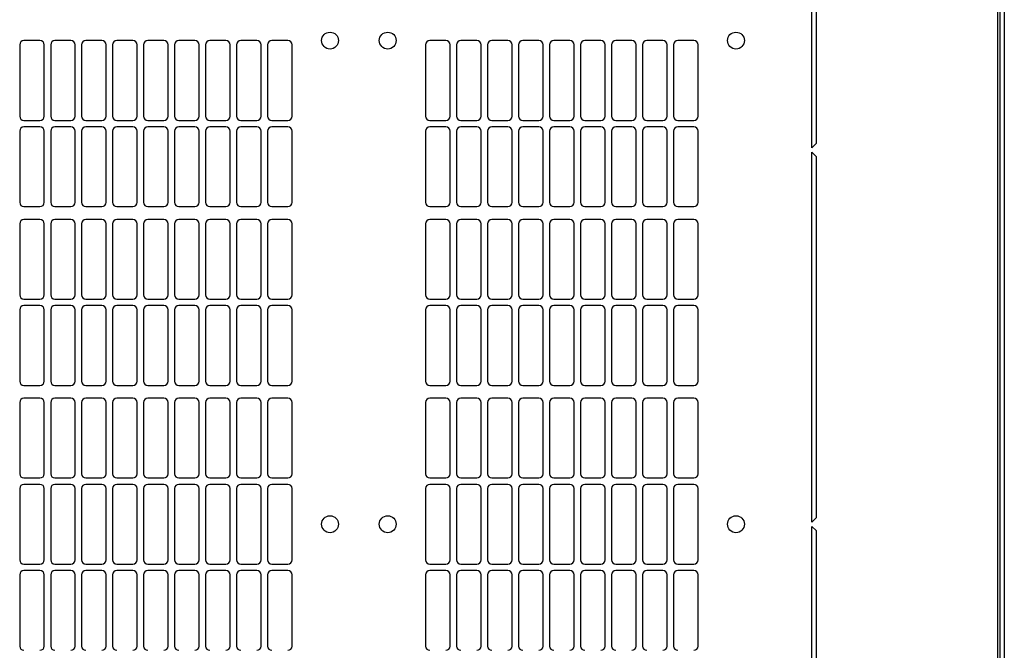
# Model space of a CAD drawing. Units: millimetres. Extents: x 55 to 398, y 91 to 447.
# Drawn here: x 92 to 138, y 149 to 178 of the extents above; entities that cross this region are included whole.
import ezdxf

# ---------------------------------------------------------------- set-up
doc = ezdxf.new("R2010")
doc.units = ezdxf.units.MM

msp = doc.modelspace()

# ---------------------------------------------------------------- linework, layer by layer
at = {"color": 7, "linetype": 'Continuous', "lineweight": 25}
for p, q in [((137.695, 201.448), (137.695, 107.658)), ((137.485, 201.307), (137.485, 107.8)), ((137.385, 119.203), (137.385, 189.903)), ((128.685, 172.178), (128.685, 189.503)), ((128.885, 189.303), (128.885, 172.378)), ((91.61, 177.001), (91.61, 173.665)), ((92.56, 177.201), (91.81, 177.201)), ((92.76, 173.665), (92.76, 177.001)), ((93.06, 177.001), (93.06, 173.665)), ((94.01, 177.201), (93.26, 177.201)), ((94.21, 173.665), (94.21, 177.001)), ((94.51, 177.001), (94.51, 173.665)), ((95.46, 177.201), (94.71, 177.201)), ((95.66, 173.665), (95.66, 177.001)), ((95.96, 177.001), (95.96, 173.665)), ((96.91, 177.201), (96.16, 177.201)), ((97.11, 173.665), (97.11, 177.001)), ((97.41, 177.001), (97.41, 173.665)), ((98.36, 177.201), (97.61, 177.201)), ((98.56, 173.665), (98.56, 177.001)), ((98.86, 177.001), (98.86, 173.665)), ((99.81, 177.201), (99.06, 177.201)), ((100.01, 173.665), (100.01, 177.001)), ((100.31, 177.001), (100.31, 173.665)), ((101.26, 177.201), (100.51, 177.201)), ((101.46, 173.665), (101.46, 177.001)), ((101.76, 177.001), (101.76, 173.665)), ((102.71, 177.201), (101.96, 177.201)), ((102.91, 173.665), (102.91, 177.001)), ((103.21, 177.001), (103.21, 173.665)), ((104.16, 177.201), (103.41, 177.201)), ((104.36, 173.665), (104.36, 177.001)), ((110.61, 177.001), (110.61, 173.665)), ((111.56, 177.201), (110.81, 177.201)), ((111.76, 173.665), (111.76, 177.001)), ((112.06, 177.001), (112.06, 173.665)), ((113.01, 177.201), (112.26, 177.201)), ((113.21, 173.665), (113.21, 177.001)), ((113.51, 177.001), (113.51, 173.665)), ((114.46, 177.201), (113.71, 177.201)), ((114.66, 173.665), (114.66, 177.001)), ((114.96, 177.001), (114.96, 173.665)), ((115.91, 177.201), (115.16, 177.201)), ((116.11, 173.665), (116.11, 177.001)), ((116.41, 177.001), (116.41, 173.665)), ((117.36, 177.201), (116.61, 177.201)), ((117.56, 173.665), (117.56, 177.001)), ((117.86, 177.001), (117.86, 173.665)), ((118.81, 177.201), (118.06, 177.201)), ((119.01, 173.665), (119.01, 177.001)), ((119.31, 177.001), (119.31, 173.665)), ((120.26, 177.201), (119.51, 177.201)), ((120.46, 173.665), (120.46, 177.001)), ((120.76, 177.001), (120.76, 173.665)), ((121.71, 177.201), (120.96, 177.201)), ((121.91, 173.665), (121.91, 177.001)), ((122.21, 177.001), (122.21, 173.665)), ((123.16, 177.201), (122.41, 177.201)), ((123.36, 173.665), (123.36, 177.001)), ((91.81, 173.465), (92.56, 173.465)), ((93.26, 173.465), (94.01, 173.465)), ((94.71, 173.465), (95.46, 173.465)), ((96.16, 173.465), (96.91, 173.465)), ((97.61, 173.465), (98.36, 173.465)), ((99.06, 173.465), (99.81, 173.465)), ((100.51, 173.465), (101.26, 173.465)), ((101.96, 173.465), (102.71, 173.465)), ((103.41, 173.465), (104.16, 173.465)), ((110.81, 173.465), (111.56, 173.465)), ((112.26, 173.465), (113.01, 173.465)), ((113.71, 173.465), (114.46, 173.465)), ((115.16, 173.465), (115.91, 173.465)), ((116.61, 173.465), (117.36, 173.465)), ((118.06, 173.465), (118.81, 173.465)), ((119.51, 173.465), (120.26, 173.465)), ((120.96, 173.465), (121.71, 173.465)), ((122.41, 173.465), (123.16, 173.465)), ((91.61, 172.965), (91.61, 169.629)), ((92.56, 173.165), (91.81, 173.165)), ((92.76, 169.629), (92.76, 172.965)), ((93.06, 172.965), (93.06, 169.629)), ((94.01, 173.165), (93.26, 173.165)), ((94.21, 169.629), (94.21, 172.965)), ((94.51, 172.965), (94.51, 169.629)), ((95.46, 173.165), (94.71, 173.165)), ((95.66, 169.629), (95.66, 172.965)), ((95.96, 172.965), (95.96, 169.629)), ((96.91, 173.165), (96.16, 173.165)), ((97.11, 169.629), (97.11, 172.965)), ((97.41, 172.965), (97.41, 169.629)), ((98.36, 173.165), (97.61, 173.165)), ((98.56, 169.629), (98.56, 172.965)), ((98.86, 172.965), (98.86, 169.629)), ((99.81, 173.165), (99.06, 173.165)), ((100.01, 169.629), (100.01, 172.965)), ((100.31, 172.965), (100.31, 169.629)), ((101.26, 173.165), (100.51, 173.165)), ((101.46, 169.629), (101.46, 172.965)), ((101.76, 172.965), (101.76, 169.629)), ((102.71, 173.165), (101.96, 173.165)), ((102.91, 169.629), (102.91, 172.965)), ((103.21, 172.965), (103.21, 169.629)), ((104.16, 173.165), (103.41, 173.165)), ((104.36, 169.629), (104.36, 172.965)), ((110.61, 172.965), (110.61, 169.629)), ((111.56, 173.165), (110.81, 173.165)), ((111.76, 169.629), (111.76, 172.965)), ((112.06, 172.965), (112.06, 169.629)), ((113.01, 173.165), (112.26, 173.165)), ((113.21, 169.629), (113.21, 172.965)), ((113.51, 172.965), (113.51, 169.629)), ((114.46, 173.165), (113.71, 173.165)), ((114.66, 169.629), (114.66, 172.965)), ((114.96, 172.965), (114.96, 169.629)), ((115.91, 173.165), (115.16, 173.165)), ((116.11, 169.629), (116.11, 172.965)), ((116.41, 172.965), (116.41, 169.629)), ((117.36, 173.165), (116.61, 173.165)), ((117.56, 169.629), (117.56, 172.965)), ((117.86, 172.965), (117.86, 169.629)), ((118.81, 173.165), (118.06, 173.165)), ((119.01, 169.629), (119.01, 172.965)), ((119.31, 172.965), (119.31, 169.629)), ((120.26, 173.165), (119.51, 173.165)), ((120.46, 169.629), (120.46, 172.965)), ((120.76, 172.965), (120.76, 169.629)), ((121.71, 173.165), (120.96, 173.165)), ((121.91, 169.629), (121.91, 172.965)), ((122.21, 172.965), (122.21, 169.629)), ((123.16, 173.165), (122.41, 173.165)), ((123.36, 169.629), (123.36, 172.965)), ((128.885, 172.378), (128.685, 172.178)), ((128.685, 154.653), (128.685, 171.978)), ((128.685, 171.978), (128.885, 171.778)), ((128.885, 171.778), (128.885, 154.853)), ((91.81, 169.429), (92.56, 169.429)), ((93.26, 169.429), (94.01, 169.429)), ((94.71, 169.429), (95.46, 169.429)), ((96.16, 169.429), (96.91, 169.429)), ((97.61, 169.429), (98.36, 169.429)), ((99.06, 169.429), (99.81, 169.429)), ((100.51, 169.429), (101.26, 169.429)), ((101.96, 169.429), (102.71, 169.429)), ((103.41, 169.429), (104.16, 169.429)), ((110.81, 169.429), (111.56, 169.429)), ((112.26, 169.429), (113.01, 169.429)), ((113.71, 169.429), (114.46, 169.429)), ((115.16, 169.429), (115.91, 169.429)), ((116.61, 169.429), (117.36, 169.429)), ((118.06, 169.429), (118.81, 169.429)), ((119.51, 169.429), (120.26, 169.429)), ((120.96, 169.429), (121.71, 169.429)), ((122.41, 169.429), (123.16, 169.429)), ((92.56, 168.829), (91.81, 168.829)), ((94.01, 168.829), (93.26, 168.829)), ((95.46, 168.829), (94.71, 168.829)), ((96.91, 168.829), (96.16, 168.829)), ((98.36, 168.829), (97.61, 168.829)), ((99.81, 168.829), (99.06, 168.829)), ((101.26, 168.829), (100.51, 168.829)), ((102.71, 168.829), (101.96, 168.829)), ((104.16, 168.829), (103.41, 168.829)), ((111.56, 168.829), (110.81, 168.829)), ((113.01, 168.829), (112.26, 168.829)), ((114.46, 168.829), (113.71, 168.829)), ((115.91, 168.829), (115.16, 168.829)), ((117.36, 168.829), (116.61, 168.829)), ((118.81, 168.829), (118.06, 168.829)), ((120.26, 168.829), (119.51, 168.829)), ((121.71, 168.829), (120.96, 168.829)), ((123.16, 168.829), (122.41, 168.829)), ((91.61, 168.629), (91.61, 165.293)), ((92.76, 165.293), (92.76, 168.629)), ((93.06, 168.629), (93.06, 165.293)), ((94.21, 165.293), (94.21, 168.629)), ((94.51, 168.629), (94.51, 165.293)), ((95.66, 165.293), (95.66, 168.629)), ((95.96, 168.629), (95.96, 165.293)), ((97.11, 165.293), (97.11, 168.629)), ((97.41, 168.629), (97.41, 165.293)), ((98.56, 165.293), (98.56, 168.629)), ((98.86, 168.629), (98.86, 165.293)), ((100.01, 165.293), (100.01, 168.629)), ((100.31, 168.629), (100.31, 165.293)), ((101.46, 165.293), (101.46, 168.629)), ((101.76, 168.629), (101.76, 165.293)), ((102.91, 165.293), (102.91, 168.629)), ((103.21, 168.629), (103.21, 165.293)), ((104.36, 165.293), (104.36, 168.629)), ((110.61, 168.629), (110.61, 165.293)), ((111.76, 165.293), (111.76, 168.629)), ((112.06, 168.629), (112.06, 165.293)), ((113.21, 165.293), (113.21, 168.629)), ((113.51, 168.629), (113.51, 165.293)), ((114.66, 165.293), (114.66, 168.629)), ((114.96, 168.629), (114.96, 165.293)), ((116.11, 165.293), (116.11, 168.629)), ((116.41, 168.629), (116.41, 165.293)), ((117.56, 165.293), (117.56, 168.629)), ((117.86, 168.629), (117.86, 165.293)), ((119.01, 165.293), (119.01, 168.629)), ((119.31, 168.629), (119.31, 165.293)), ((120.46, 165.293), (120.46, 168.629)), ((120.76, 168.629), (120.76, 165.293)), ((121.91, 165.293), (121.91, 168.629)), ((122.21, 168.629), (122.21, 165.293)), ((123.36, 165.293), (123.36, 168.629)), ((91.81, 165.093), (92.56, 165.093)), ((93.26, 165.093), (94.01, 165.093)), ((94.71, 165.093), (95.46, 165.093)), ((96.16, 165.093), (96.91, 165.093)), ((97.61, 165.093), (98.36, 165.093)), ((99.06, 165.093), (99.81, 165.093)), ((100.51, 165.093), (101.26, 165.093)), ((101.96, 165.093), (102.71, 165.093)), ((103.41, 165.093), (104.16, 165.093)), ((110.81, 165.093), (111.56, 165.093)), ((112.26, 165.093), (113.01, 165.093)), ((113.71, 165.093), (114.46, 165.093)), ((115.16, 165.093), (115.91, 165.093)), ((116.61, 165.093), (117.36, 165.093)), ((118.06, 165.093), (118.81, 165.093)), ((119.51, 165.093), (120.26, 165.093)), ((120.96, 165.093), (121.71, 165.093)), ((122.41, 165.093), (123.16, 165.093)), ((91.61, 164.593), (91.61, 161.257)), ((92.56, 164.793), (91.81, 164.793)), ((92.76, 161.257), (92.76, 164.593)), ((93.06, 164.593), (93.06, 161.257)), ((94.01, 164.793), (93.26, 164.793)), ((94.21, 161.257), (94.21, 164.593)), ((94.51, 164.593), (94.51, 161.257)), ((95.46, 164.793), (94.71, 164.793)), ((95.66, 161.257), (95.66, 164.593)), ((95.96, 164.593), (95.96, 161.257)), ((96.91, 164.793), (96.16, 164.793)), ((97.11, 161.257), (97.11, 164.593)), ((97.41, 164.593), (97.41, 161.257)), ((98.36, 164.793), (97.61, 164.793)), ((98.56, 161.257), (98.56, 164.593)), ((98.86, 164.593), (98.86, 161.257)), ((99.81, 164.793), (99.06, 164.793)), ((100.01, 161.257), (100.01, 164.593)), ((100.31, 164.593), (100.31, 161.257)), ((101.26, 164.793), (100.51, 164.793)), ((101.46, 161.257), (101.46, 164.593)), ((101.76, 164.593), (101.76, 161.257)), ((102.71, 164.793), (101.96, 164.793)), ((102.91, 161.257), (102.91, 164.593)), ((103.21, 164.593), (103.21, 161.257)), ((104.16, 164.793), (103.41, 164.793)), ((104.36, 161.257), (104.36, 164.593)), ((110.61, 164.593), (110.61, 161.257)), ((111.56, 164.793), (110.81, 164.793)), ((111.76, 161.257), (111.76, 164.593)), ((112.06, 164.593), (112.06, 161.257)), ((113.01, 164.793), (112.26, 164.793)), ((113.21, 161.257), (113.21, 164.593)), ((113.51, 164.593), (113.51, 161.257)), ((114.46, 164.793), (113.71, 164.793)), ((114.66, 161.257), (114.66, 164.593)), ((114.96, 164.593), (114.96, 161.257)), ((115.91, 164.793), (115.16, 164.793)), ((116.11, 161.257), (116.11, 164.593)), ((116.41, 164.593), (116.41, 161.257)), ((117.36, 164.793), (116.61, 164.793)), ((117.56, 161.257), (117.56, 164.593)), ((117.86, 164.593), (117.86, 161.257)), ((118.81, 164.793), (118.06, 164.793)), ((119.01, 161.257), (119.01, 164.593)), ((119.31, 164.593), (119.31, 161.257)), ((120.26, 164.793), (119.51, 164.793)), ((120.46, 161.257), (120.46, 164.593)), ((120.76, 164.593), (120.76, 161.257)), ((121.71, 164.793), (120.96, 164.793)), ((121.91, 161.257), (121.91, 164.593)), ((122.21, 164.593), (122.21, 161.257)), ((123.16, 164.793), (122.41, 164.793)), ((123.36, 161.257), (123.36, 164.593)), ((91.81, 161.057), (92.56, 161.057)), ((93.26, 161.057), (94.01, 161.057)), ((94.71, 161.057), (95.46, 161.057)), ((96.16, 161.057), (96.91, 161.057)), ((97.61, 161.057), (98.36, 161.057)), ((99.06, 161.057), (99.81, 161.057)), ((100.51, 161.057), (101.26, 161.057)), ((101.96, 161.057), (102.71, 161.057)), ((103.41, 161.057), (104.16, 161.057)), ((110.81, 161.057), (111.56, 161.057)), ((112.26, 161.057), (113.01, 161.057)), ((113.71, 161.057), (114.46, 161.057)), ((115.16, 161.057), (115.91, 161.057)), ((116.61, 161.057), (117.36, 161.057)), ((118.06, 161.057), (118.81, 161.057)), ((119.51, 161.057), (120.26, 161.057)), ((120.96, 161.057), (121.71, 161.057)), ((122.41, 161.057), (123.16, 161.057)), ((92.56, 160.457), (91.81, 160.457)), ((94.01, 160.457), (93.26, 160.457)), ((95.46, 160.457), (94.71, 160.457)), ((96.91, 160.457), (96.16, 160.457)), ((98.36, 160.457), (97.61, 160.457)), ((99.81, 160.457), (99.06, 160.457)), ((101.26, 160.457), (100.51, 160.457)), ((102.71, 160.457), (101.96, 160.457)), ((104.16, 160.457), (103.41, 160.457)), ((111.56, 160.457), (110.81, 160.457)), ((113.01, 160.457), (112.26, 160.457)), ((114.46, 160.457), (113.71, 160.457)), ((115.91, 160.457), (115.16, 160.457)), ((117.36, 160.457), (116.61, 160.457)), ((118.81, 160.457), (118.06, 160.457)), ((120.26, 160.457), (119.51, 160.457)), ((121.71, 160.457), (120.96, 160.457)), ((123.16, 160.457), (122.41, 160.457)), ((91.61, 160.257), (91.61, 156.921)), ((92.76, 156.921), (92.76, 160.257)), ((93.06, 160.257), (93.06, 156.921)), ((94.21, 156.921), (94.21, 160.257)), ((94.51, 160.257), (94.51, 156.921)), ((95.66, 156.921), (95.66, 160.257)), ((95.96, 160.257), (95.96, 156.921)), ((97.11, 156.921), (97.11, 160.257)), ((97.41, 160.257), (97.41, 156.921)), ((98.56, 156.921), (98.56, 160.257)), ((98.86, 160.257), (98.86, 156.921)), ((100.01, 156.921), (100.01, 160.257)), ((100.31, 160.257), (100.31, 156.921)), ((101.46, 156.921), (101.46, 160.257)), ((101.76, 160.257), (101.76, 156.921)), ((102.91, 156.921), (102.91, 160.257)), ((103.21, 160.257), (103.21, 156.921)), ((104.36, 156.921), (104.36, 160.257)), ((110.61, 160.257), (110.61, 156.921)), ((111.76, 156.921), (111.76, 160.257)), ((112.06, 160.257), (112.06, 156.921)), ((113.21, 156.921), (113.21, 160.257)), ((113.51, 160.257), (113.51, 156.921)), ((114.66, 156.921), (114.66, 160.257)), ((114.96, 160.257), (114.96, 156.921)), ((116.11, 156.921), (116.11, 160.257)), ((116.41, 160.257), (116.41, 156.921)), ((117.56, 156.921), (117.56, 160.257)), ((117.86, 160.257), (117.86, 156.921)), ((119.01, 156.921), (119.01, 160.257)), ((119.31, 160.257), (119.31, 156.921)), ((120.46, 156.921), (120.46, 160.257)), ((120.76, 160.257), (120.76, 156.921)), ((121.91, 156.921), (121.91, 160.257)), ((122.21, 160.257), (122.21, 156.921)), ((123.36, 156.921), (123.36, 160.257)), ((91.81, 156.721), (92.56, 156.721)), ((93.26, 156.721), (94.01, 156.721)), ((94.71, 156.721), (95.46, 156.721)), ((96.16, 156.721), (96.91, 156.721)), ((97.61, 156.721), (98.36, 156.721)), ((99.06, 156.721), (99.81, 156.721)), ((100.51, 156.721), (101.26, 156.721)), ((101.96, 156.721), (102.71, 156.721)), ((103.41, 156.721), (104.16, 156.721)), ((110.81, 156.721), (111.56, 156.721)), ((112.26, 156.721), (113.01, 156.721)), ((113.71, 156.721), (114.46, 156.721)), ((115.16, 156.721), (115.91, 156.721)), ((116.61, 156.721), (117.36, 156.721)), ((118.06, 156.721), (118.81, 156.721)), ((119.51, 156.721), (120.26, 156.721)), ((120.96, 156.721), (121.71, 156.721)), ((122.41, 156.721), (123.16, 156.721)), ((92.56, 156.421), (91.81, 156.421)), ((94.01, 156.421), (93.26, 156.421)), ((95.46, 156.421), (94.71, 156.421)), ((96.91, 156.421), (96.16, 156.421)), ((98.36, 156.421), (97.61, 156.421)), ((99.81, 156.421), (99.06, 156.421)), ((101.26, 156.421), (100.51, 156.421)), ((102.71, 156.421), (101.96, 156.421)), ((104.16, 156.421), (103.41, 156.421)), ((111.56, 156.421), (110.81, 156.421)), ((113.01, 156.421), (112.26, 156.421)), ((114.46, 156.421), (113.71, 156.421)), ((115.91, 156.421), (115.16, 156.421)), ((117.36, 156.421), (116.61, 156.421)), ((118.81, 156.421), (118.06, 156.421)), ((120.26, 156.421), (119.51, 156.421)), ((121.71, 156.421), (120.96, 156.421)), ((123.16, 156.421), (122.41, 156.421)), ((91.61, 156.221), (91.61, 152.885)), ((92.76, 152.885), (92.76, 156.221)), ((93.06, 156.221), (93.06, 152.885)), ((94.21, 152.885), (94.21, 156.221)), ((94.51, 156.221), (94.51, 152.885)), ((95.66, 152.885), (95.66, 156.221)), ((95.96, 156.221), (95.96, 152.885)), ((97.11, 152.885), (97.11, 156.221)), ((97.41, 156.221), (97.41, 152.885)), ((98.56, 152.885), (98.56, 156.221)), ((98.86, 156.221), (98.86, 152.885)), ((100.01, 152.885), (100.01, 156.221)), ((100.31, 156.221), (100.31, 152.885)), ((101.46, 152.885), (101.46, 156.221)), ((101.76, 156.221), (101.76, 152.885)), ((102.91, 152.885), (102.91, 156.221)), ((103.21, 156.221), (103.21, 152.885)), ((104.36, 152.885), (104.36, 156.221)), ((110.61, 156.221), (110.61, 152.885)), ((111.76, 152.885), (111.76, 156.221)), ((112.06, 156.221), (112.06, 152.885)), ((113.21, 152.885), (113.21, 156.221)), ((113.51, 156.221), (113.51, 152.885)), ((114.66, 152.885), (114.66, 156.221)), ((114.96, 156.221), (114.96, 152.885)), ((116.11, 152.885), (116.11, 156.221)), ((116.41, 156.221), (116.41, 152.885)), ((117.56, 152.885), (117.56, 156.221)), ((117.86, 156.221), (117.86, 152.885)), ((119.01, 152.885), (119.01, 156.221)), ((119.31, 156.221), (119.31, 152.885)), ((120.46, 152.885), (120.46, 156.221)), ((120.76, 156.221), (120.76, 152.885)), ((121.91, 152.885), (121.91, 156.221)), ((122.21, 156.221), (122.21, 152.885)), ((123.36, 152.885), (123.36, 156.221)), ((128.885, 154.853), (128.685, 154.653)), ((128.685, 154.453), (128.885, 154.253)), ((128.685, 137.128), (128.685, 154.453)), ((128.885, 154.253), (128.885, 137.328)), ((91.81, 152.685), (92.56, 152.685)), ((93.26, 152.685), (94.01, 152.685)), ((94.71, 152.685), (95.46, 152.685)), ((96.16, 152.685), (96.91, 152.685)), ((97.61, 152.685), (98.36, 152.685)), ((99.06, 152.685), (99.81, 152.685)), ((100.51, 152.685), (101.26, 152.685)), ((101.96, 152.685), (102.71, 152.685)), ((103.41, 152.685), (104.16, 152.685)), ((110.81, 152.685), (111.56, 152.685)), ((112.26, 152.685), (113.01, 152.685)), ((113.71, 152.685), (114.46, 152.685)), ((115.16, 152.685), (115.91, 152.685)), ((116.61, 152.685), (117.36, 152.685)), ((118.06, 152.685), (118.81, 152.685)), ((119.51, 152.685), (120.26, 152.685)), ((120.96, 152.685), (121.71, 152.685)), ((122.41, 152.685), (123.16, 152.685)), ((91.61, 152.185), (91.61, 148.849)), ((92.56, 152.385), (91.81, 152.385)), ((92.76, 148.849), (92.76, 152.185)), ((93.06, 152.185), (93.06, 148.849)), ((94.01, 152.385), (93.26, 152.385)), ((94.21, 148.849), (94.21, 152.185)), ((94.51, 152.185), (94.51, 148.849)), ((95.46, 152.385), (94.71, 152.385)), ((95.66, 148.849), (95.66, 152.185)), ((95.96, 152.185), (95.96, 148.849)), ((96.91, 152.385), (96.16, 152.385)), ((97.11, 148.849), (97.11, 152.185)), ((97.41, 152.185), (97.41, 148.849)), ((98.36, 152.385), (97.61, 152.385)), ((98.56, 148.849), (98.56, 152.185)), ((98.86, 152.185), (98.86, 148.849)), ((99.81, 152.385), (99.06, 152.385)), ((100.01, 148.849), (100.01, 152.185)), ((100.31, 152.185), (100.31, 148.849)), ((101.26, 152.385), (100.51, 152.385)), ((101.46, 148.849), (101.46, 152.185)), ((101.76, 152.185), (101.76, 148.849)), ((102.71, 152.385), (101.96, 152.385)), ((102.91, 148.849), (102.91, 152.185)), ((103.21, 152.185), (103.21, 148.849)), ((104.16, 152.385), (103.41, 152.385)), ((104.36, 148.849), (104.36, 152.185)), ((110.61, 152.185), (110.61, 148.849)), ((111.56, 152.385), (110.81, 152.385)), ((111.76, 148.849), (111.76, 152.185)), ((112.06, 152.185), (112.06, 148.849)), ((113.01, 152.385), (112.26, 152.385)), ((113.21, 148.849), (113.21, 152.185)), ((113.51, 152.185), (113.51, 148.849)), ((114.46, 152.385), (113.71, 152.385)), ((114.66, 148.849), (114.66, 152.185)), ((114.96, 152.185), (114.96, 148.849)), ((115.91, 152.385), (115.16, 152.385)), ((116.11, 148.849), (116.11, 152.185)), ((116.41, 152.185), (116.41, 148.849)), ((117.36, 152.385), (116.61, 152.385)), ((117.56, 148.849), (117.56, 152.185)), ((117.86, 152.185), (117.86, 148.849)), ((118.81, 152.385), (118.06, 152.385)), ((119.01, 148.849), (119.01, 152.185)), ((119.31, 152.185), (119.31, 148.849)), ((120.26, 152.385), (119.51, 152.385)), ((120.46, 148.849), (120.46, 152.185)), ((120.76, 152.185), (120.76, 148.849)), ((121.71, 152.385), (120.96, 152.385)), ((121.91, 148.849), (121.91, 152.185)), ((122.21, 152.185), (122.21, 148.849)), ((123.16, 152.385), (122.41, 152.385)), ((123.36, 148.849), (123.36, 152.185))]:
    msp.add_line(p, q, dxfattribs=at)
for centre in [(106.135, 177.203), (108.835, 177.203), (125.135, 177.203), (106.135, 154.553), (108.835, 154.553), (125.135, 154.553)]:
    msp.add_circle(centre, 0.395, dxfattribs=at)
for centre, start, end in [((91.81, 177.001), 90, 180), ((92.56, 177.001), 0, 90), ((93.26, 177.001), 90, 180), ((94.01, 177.001), 0, 90), ((94.71, 177.001), 90, 180), ((95.46, 177.001), 0, 90), ((96.16, 177.001), 90, 180), ((96.91, 177.001), 0, 90), ((97.61, 177.001), 90, 180), ((98.36, 177.001), 0, 90), ((99.06, 177.001), 90, 180), ((99.81, 177.001), 0, 90), ((100.51, 177.001), 90, 180), ((101.26, 177.001), 0, 90), ((101.96, 177.001), 90, 180), ((102.71, 177.001), 0, 90), ((103.41, 177.001), 90, 180), ((104.16, 177.001), 0, 90), ((110.81, 177.001), 90, 180), ((111.56, 177.001), 0, 90), ((112.26, 177.001), 90, 180), ((113.01, 177.001), 0, 90), ((113.71, 177.001), 90, 180), ((114.46, 177.001), 0, 90), ((115.16, 177.001), 90, 180), ((115.91, 177.001), 0, 90), ((116.61, 177.001), 90, 180), ((117.36, 177.001), 0, 90), ((118.06, 177.001), 90, 180), ((118.81, 177.001), 0, 90), ((119.51, 177.001), 90, 180), ((120.26, 177.001), 0, 90), ((120.96, 177.001), 90, 180), ((121.71, 177.001), 0, 90), ((122.41, 177.001), 90, 180), ((123.16, 177.001), 0, 90), ((91.81, 173.665), 180, 270), ((92.56, 173.665), 270, 0), ((93.26, 173.665), 180, 270), ((94.01, 173.665), 270, 0), ((94.71, 173.665), 180, 270), ((95.46, 173.665), 270, 0), ((96.16, 173.665), 180, 270), ((96.91, 173.665), 270, 0), ((97.61, 173.665), 180, 270), ((98.36, 173.665), 270, 0), ((99.06, 173.665), 180, 270), ((99.81, 173.665), 270, 0), ((100.51, 173.665), 180, 270), ((101.26, 173.665), 270, 0), ((101.96, 173.665), 180, 270), ((102.71, 173.665), 270, 0), ((103.41, 173.665), 180, 270), ((104.16, 173.665), 270, 0), ((110.81, 173.665), 180, 270), ((111.56, 173.665), 270, 0), ((112.26, 173.665), 180, 270), ((113.01, 173.665), 270, 0), ((113.71, 173.665), 180, 270), ((114.46, 173.665), 270, 0), ((115.16, 173.665), 180, 270), ((115.91, 173.665), 270, 0), ((116.61, 173.665), 180, 270), ((117.36, 173.665), 270, 0), ((118.06, 173.665), 180, 270), ((118.81, 173.665), 270, 0), ((119.51, 173.665), 180, 270), ((120.26, 173.665), 270, 0), ((120.96, 173.665), 180, 270), ((121.71, 173.665), 270, 0), ((122.41, 173.665), 180, 270), ((123.16, 173.665), 270, 0), ((91.81, 172.965), 90, 180), ((92.56, 172.965), 0, 90), ((93.26, 172.965), 90, 180), ((94.01, 172.965), 0, 90), ((94.71, 172.965), 90, 180), ((95.46, 172.965), 0, 90), ((96.16, 172.965), 90, 180), ((96.91, 172.965), 0, 90), ((97.61, 172.965), 90, 180), ((98.36, 172.965), 0, 90), ((99.06, 172.965), 90, 180), ((99.81, 172.965), 0, 90), ((100.51, 172.965), 90, 180), ((101.26, 172.965), 0, 90), ((101.96, 172.965), 90, 180), ((102.71, 172.965), 0, 90), ((103.41, 172.965), 90, 180), ((104.16, 172.965), 0, 90), ((110.81, 172.965), 90, 180), ((111.56, 172.965), 0, 90), ((112.26, 172.965), 90, 180), ((113.01, 172.965), 0, 90), ((113.71, 172.965), 90, 180), ((114.46, 172.965), 0, 90), ((115.16, 172.965), 90, 180), ((115.91, 172.965), 0, 90), ((116.61, 172.965), 90, 180), ((117.36, 172.965), 0, 90), ((118.06, 172.965), 90, 180), ((118.81, 172.965), 0, 90), ((119.51, 172.965), 90, 180), ((120.26, 172.965), 0, 90), ((120.96, 172.965), 90, 180), ((121.71, 172.965), 0, 90), ((122.41, 172.965), 90, 180), ((123.16, 172.965), 0, 90), ((91.81, 169.629), 180, 270), ((92.56, 169.629), 270, 0), ((93.26, 169.629), 180, 270), ((94.01, 169.629), 270, 0), ((94.71, 169.629), 180, 270), ((95.46, 169.629), 270, 0), ((96.16, 169.629), 180, 270), ((96.91, 169.629), 270, 0), ((97.61, 169.629), 180, 270), ((98.36, 169.629), 270, 0), ((99.06, 169.629), 180, 270), ((99.81, 169.629), 270, 0), ((100.51, 169.629), 180, 270), ((101.26, 169.629), 270, 0), ((101.96, 169.629), 180, 270), ((102.71, 169.629), 270, 0), ((103.41, 169.629), 180, 270), ((104.16, 169.629), 270, 0), ((110.81, 169.629), 180, 270), ((111.56, 169.629), 270, 0), ((112.26, 169.629), 180, 270), ((113.01, 169.629), 270, 0), ((113.71, 169.629), 180, 270), ((114.46, 169.629), 270, 0), ((115.16, 169.629), 180, 270), ((115.91, 169.629), 270, 0), ((116.61, 169.629), 180, 270), ((117.36, 169.629), 270, 0), ((118.06, 169.629), 180, 270), ((118.81, 169.629), 270, 0), ((119.51, 169.629), 180, 270), ((120.26, 169.629), 270, 0), ((120.96, 169.629), 180, 270), ((121.71, 169.629), 270, 0), ((122.41, 169.629), 180, 270), ((123.16, 169.629), 270, 0), ((91.81, 168.629), 90, 180), ((92.56, 168.629), 0, 90), ((93.26, 168.629), 90, 180), ((94.01, 168.629), 0, 90), ((94.71, 168.629), 90, 180), ((95.46, 168.629), 0, 90), ((96.16, 168.629), 90, 180), ((96.91, 168.629), 0, 90), ((97.61, 168.629), 90, 180), ((98.36, 168.629), 0, 90), ((99.06, 168.629), 90, 180), ((99.81, 168.629), 0, 90), ((100.51, 168.629), 90, 180), ((101.26, 168.629), 0, 90), ((101.96, 168.629), 90, 180), ((102.71, 168.629), 0, 90), ((103.41, 168.629), 90, 180), ((104.16, 168.629), 0, 90), ((110.81, 168.629), 90, 180), ((111.56, 168.629), 0, 90), ((112.26, 168.629), 90, 180), ((113.01, 168.629), 0, 90), ((113.71, 168.629), 90, 180), ((114.46, 168.629), 0, 90), ((115.16, 168.629), 90, 180), ((115.91, 168.629), 0, 90), ((116.61, 168.629), 90, 180), ((117.36, 168.629), 0, 90), ((118.06, 168.629), 90, 180), ((118.81, 168.629), 0, 90), ((119.51, 168.629), 90, 180), ((120.26, 168.629), 0, 90), ((120.96, 168.629), 90, 180), ((121.71, 168.629), 0, 90), ((122.41, 168.629), 90, 180), ((123.16, 168.629), 0, 90), ((91.81, 165.293), 180, 270), ((92.56, 165.293), 270, 0), ((93.26, 165.293), 180, 270), ((94.01, 165.293), 270, 0), ((94.71, 165.293), 180, 270), ((95.46, 165.293), 270, 0), ((96.16, 165.293), 180, 270), ((96.91, 165.293), 270, 0), ((97.61, 165.293), 180, 270), ((98.36, 165.293), 270, 0), ((99.06, 165.293), 180, 270), ((99.81, 165.293), 270, 0), ((100.51, 165.293), 180, 270), ((101.26, 165.293), 270, 0), ((101.96, 165.293), 180, 270), ((102.71, 165.293), 270, 0), ((103.41, 165.293), 180, 270), ((104.16, 165.293), 270, 0), ((110.81, 165.293), 180, 270), ((111.56, 165.293), 270, 0), ((112.26, 165.293), 180, 270), ((113.01, 165.293), 270, 0), ((113.71, 165.293), 180, 270), ((114.46, 165.293), 270, 0), ((115.16, 165.293), 180, 270), ((115.91, 165.293), 270, 0), ((116.61, 165.293), 180, 270), ((117.36, 165.293), 270, 0), ((118.06, 165.293), 180, 270), ((118.81, 165.293), 270, 0), ((119.51, 165.293), 180, 270), ((120.26, 165.293), 270, 0), ((120.96, 165.293), 180, 270), ((121.71, 165.293), 270, 0), ((122.41, 165.293), 180, 270), ((123.16, 165.293), 270, 0), ((91.81, 164.593), 90, 180), ((92.56, 164.593), 0, 90), ((93.26, 164.593), 90, 180), ((94.01, 164.593), 0, 90), ((94.71, 164.593), 90, 180), ((95.46, 164.593), 0, 90), ((96.16, 164.593), 90, 180), ((96.91, 164.593), 0, 90), ((97.61, 164.593), 90, 180), ((98.36, 164.593), 0, 90), ((99.06, 164.593), 90, 180), ((99.81, 164.593), 0, 90), ((100.51, 164.593), 90, 180), ((101.26, 164.593), 0, 90), ((101.96, 164.593), 90, 180), ((102.71, 164.593), 0, 90), ((103.41, 164.593), 90, 180), ((104.16, 164.593), 0, 90), ((110.81, 164.593), 90, 180), ((111.56, 164.593), 0, 90), ((112.26, 164.593), 90, 180), ((113.01, 164.593), 0, 90), ((113.71, 164.593), 90, 180), ((114.46, 164.593), 0, 90), ((115.16, 164.593), 90, 180), ((115.91, 164.593), 0, 90), ((116.61, 164.593), 90, 180), ((117.36, 164.593), 0, 90), ((118.06, 164.593), 90, 180), ((118.81, 164.593), 0, 90), ((119.51, 164.593), 90, 180), ((120.26, 164.593), 0, 90), ((120.96, 164.593), 90, 180), ((121.71, 164.593), 0, 90), ((122.41, 164.593), 90, 180), ((123.16, 164.593), 0, 90), ((91.81, 161.257), 180, 270), ((92.56, 161.257), 270, 0), ((93.26, 161.257), 180, 270), ((94.01, 161.257), 270, 0), ((94.71, 161.257), 180, 270), ((95.46, 161.257), 270, 0), ((96.16, 161.257), 180, 270), ((96.91, 161.257), 270, 0), ((97.61, 161.257), 180, 270), ((98.36, 161.257), 270, 0), ((99.06, 161.257), 180, 270), ((99.81, 161.257), 270, 0), ((100.51, 161.257), 180, 270), ((101.26, 161.257), 270, 0), ((101.96, 161.257), 180, 270), ((102.71, 161.257), 270, 0), ((103.41, 161.257), 180, 270), ((104.16, 161.257), 270, 0), ((110.81, 161.257), 180, 270), ((111.56, 161.257), 270, 0), ((112.26, 161.257), 180, 270), ((113.01, 161.257), 270, 0), ((113.71, 161.257), 180, 270), ((114.46, 161.257), 270, 0), ((115.16, 161.257), 180, 270), ((115.91, 161.257), 270, 0), ((116.61, 161.257), 180, 270), ((117.36, 161.257), 270, 0), ((118.06, 161.257), 180, 270), ((118.81, 161.257), 270, 0), ((119.51, 161.257), 180, 270), ((120.26, 161.257), 270, 0), ((120.96, 161.257), 180, 270), ((121.71, 161.257), 270, 0), ((122.41, 161.257), 180, 270), ((123.16, 161.257), 270, 0), ((91.81, 160.257), 90, 180), ((92.56, 160.257), 0, 90), ((93.26, 160.257), 90, 180), ((94.01, 160.257), 0, 90), ((94.71, 160.257), 90, 180), ((95.46, 160.257), 0, 90), ((96.16, 160.257), 90, 180), ((96.91, 160.257), 0, 90), ((97.61, 160.257), 90, 180), ((98.36, 160.257), 0, 90), ((99.06, 160.257), 90, 180), ((99.81, 160.257), 0, 90), ((100.51, 160.257), 90, 180), ((101.26, 160.257), 0, 90), ((101.96, 160.257), 90, 180), ((102.71, 160.257), 0, 90), ((103.41, 160.257), 90, 180), ((104.16, 160.257), 0, 90), ((110.81, 160.257), 90, 180), ((111.56, 160.257), 0, 90), ((112.26, 160.257), 90, 180), ((113.01, 160.257), 0, 90), ((113.71, 160.257), 90, 180), ((114.46, 160.257), 0, 90), ((115.16, 160.257), 90, 180), ((115.91, 160.257), 0, 90), ((116.61, 160.257), 90, 180), ((117.36, 160.257), 0, 90), ((118.06, 160.257), 90, 180), ((118.81, 160.257), 0, 90), ((119.51, 160.257), 90, 180), ((120.26, 160.257), 0, 90), ((120.96, 160.257), 90, 180), ((121.71, 160.257), 0, 90), ((122.41, 160.257), 90, 180), ((123.16, 160.257), 0, 90), ((91.81, 156.921), 180, 270), ((92.56, 156.921), 270, 0), ((93.26, 156.921), 180, 270), ((94.01, 156.921), 270, 0), ((94.71, 156.921), 180, 270), ((95.46, 156.921), 270, 0), ((96.16, 156.921), 180, 270), ((96.91, 156.921), 270, 0), ((97.61, 156.921), 180, 270), ((98.36, 156.921), 270, 0), ((99.06, 156.921), 180, 270), ((99.81, 156.921), 270, 0), ((100.51, 156.921), 180, 270), ((101.26, 156.921), 270, 0), ((101.96, 156.921), 180, 270), ((102.71, 156.921), 270, 0), ((103.41, 156.921), 180, 270), ((104.16, 156.921), 270, 0), ((110.81, 156.921), 180, 270), ((111.56, 156.921), 270, 0), ((112.26, 156.921), 180, 270), ((113.01, 156.921), 270, 0), ((113.71, 156.921), 180, 270), ((114.46, 156.921), 270, 0), ((115.16, 156.921), 180, 270), ((115.91, 156.921), 270, 0), ((116.61, 156.921), 180, 270), ((117.36, 156.921), 270, 0), ((118.06, 156.921), 180, 270), ((118.81, 156.921), 270, 0), ((119.51, 156.921), 180, 270), ((120.26, 156.921), 270, 0), ((120.96, 156.921), 180, 270), ((121.71, 156.921), 270, 0), ((122.41, 156.921), 180, 270), ((123.16, 156.921), 270, 0), ((91.81, 156.221), 90, 180), ((92.56, 156.221), 0, 90), ((93.26, 156.221), 90, 180), ((94.01, 156.221), 0, 90), ((94.71, 156.221), 90, 180), ((95.46, 156.221), 0, 90), ((96.16, 156.221), 90, 180), ((96.91, 156.221), 0, 90), ((97.61, 156.221), 90, 180), ((98.36, 156.221), 0, 90), ((99.06, 156.221), 90, 180), ((99.81, 156.221), 0, 90), ((100.51, 156.221), 90, 180), ((101.26, 156.221), 0, 90), ((101.96, 156.221), 90, 180), ((102.71, 156.221), 0, 90), ((103.41, 156.221), 90, 180), ((104.16, 156.221), 0, 90), ((110.81, 156.221), 90, 180), ((111.56, 156.221), 0, 90), ((112.26, 156.221), 90, 180), ((113.01, 156.221), 0, 90), ((113.71, 156.221), 90, 180), ((114.46, 156.221), 0, 90), ((115.16, 156.221), 90, 180), ((115.91, 156.221), 0, 90), ((116.61, 156.221), 90, 180), ((117.36, 156.221), 0, 90), ((118.06, 156.221), 90, 180), ((118.81, 156.221), 0, 90), ((119.51, 156.221), 90, 180), ((120.26, 156.221), 0, 90), ((120.96, 156.221), 90, 180), ((121.71, 156.221), 0, 90), ((122.41, 156.221), 90, 180), ((123.16, 156.221), 0, 90), ((91.81, 152.885), 180, 270), ((92.56, 152.885), 270, 360), ((93.26, 152.885), 180, 270), ((94.01, 152.885), 270, 360), ((94.71, 152.885), 180, 270), ((95.46, 152.885), 270, 360), ((96.16, 152.885), 180, 270), ((96.91, 152.885), 270, 360), ((97.61, 152.885), 180, 270), ((98.36, 152.885), 270, 360), ((99.06, 152.885), 180, 270), ((99.81, 152.885), 270, 360), ((100.51, 152.885), 180, 270), ((101.26, 152.885), 270, 360), ((101.96, 152.885), 180, 270), ((102.71, 152.885), 270, 360), ((103.41, 152.885), 180, 270), ((104.16, 152.885), 270, 0), ((110.81, 152.885), 180, 270), ((111.56, 152.885), 270, 360), ((112.26, 152.885), 180, 270), ((113.01, 152.885), 270, 360), ((113.71, 152.885), 180, 270), ((114.46, 152.885), 270, 360), ((115.16, 152.885), 180, 270), ((115.91, 152.885), 270, 360), ((116.61, 152.885), 180, 270), ((117.36, 152.885), 270, 360), ((118.06, 152.885), 180, 270), ((118.81, 152.885), 270, 360), ((119.51, 152.885), 180, 270), ((120.26, 152.885), 270, 360), ((120.96, 152.885), 180, 270), ((121.71, 152.885), 270, 360), ((122.41, 152.885), 180, 270), ((123.16, 152.885), 270, 0), ((91.81, 152.185), 90, 180), ((92.56, 152.185), 0, 90), ((93.26, 152.185), 90, 180), ((94.01, 152.185), 0, 90), ((94.71, 152.185), 90, 180), ((95.46, 152.185), 0, 90), ((96.16, 152.185), 90, 180), ((96.91, 152.185), 0, 90), ((97.61, 152.185), 90, 180), ((98.36, 152.185), 0, 90), ((99.06, 152.185), 90, 180), ((99.81, 152.185), 0, 90), ((100.51, 152.185), 90, 180), ((101.26, 152.185), 0, 90), ((101.96, 152.185), 90, 180), ((102.71, 152.185), 0, 90), ((103.41, 152.185), 90, 180), ((104.16, 152.185), 0, 90), ((110.81, 152.185), 90, 180), ((111.56, 152.185), 0, 90), ((112.26, 152.185), 90, 180), ((113.01, 152.185), 0, 90), ((113.71, 152.185), 90, 180), ((114.46, 152.185), 0, 90), ((115.16, 152.185), 90, 180), ((115.91, 152.185), 0, 90), ((116.61, 152.185), 90, 180), ((117.36, 152.185), 0, 90), ((118.06, 152.185), 90, 180), ((118.81, 152.185), 0, 90), ((119.51, 152.185), 90, 180), ((120.26, 152.185), 0, 90), ((120.96, 152.185), 90, 180), ((121.71, 152.185), 0, 90), ((122.41, 152.185), 90, 180), ((123.16, 152.185), 0, 90), ((91.81, 148.849), 180, 270), ((92.56, 148.849), 270, 0), ((93.26, 148.849), 180, 270), ((94.01, 148.849), 270, 0), ((94.71, 148.849), 180, 270), ((95.46, 148.849), 270, 0), ((96.16, 148.849), 180, 270), ((96.91, 148.849), 270, 0), ((97.61, 148.849), 180, 270), ((98.36, 148.849), 270, 0), ((99.06, 148.849), 180, 270), ((99.81, 148.849), 270, 0), ((100.51, 148.849), 180, 270), ((101.26, 148.849), 270, 0), ((101.96, 148.849), 180, 270), ((102.71, 148.849), 270, 0), ((103.41, 148.849), 180, 270), ((104.16, 148.849), 270, 0), ((110.81, 148.849), 180, 270), ((111.56, 148.849), 270, 0), ((112.26, 148.849), 180, 270), ((113.01, 148.849), 270, 0), ((113.71, 148.849), 180, 270), ((114.46, 148.849), 270, 0), ((115.16, 148.849), 180, 270), ((115.91, 148.849), 270, 0), ((116.61, 148.849), 180, 270), ((117.36, 148.849), 270, 0), ((118.06, 148.849), 180, 270), ((118.81, 148.849), 270, 0), ((119.51, 148.849), 180, 270), ((120.26, 148.849), 270, 0), ((120.96, 148.849), 180, 270), ((121.71, 148.849), 270, 0), ((122.41, 148.849), 180, 270), ((123.16, 148.849), 270, 0)]:
    msp.add_arc(centre, 0.2, start, end, dxfattribs=at)

doc.saveas('drawing.dxf')
